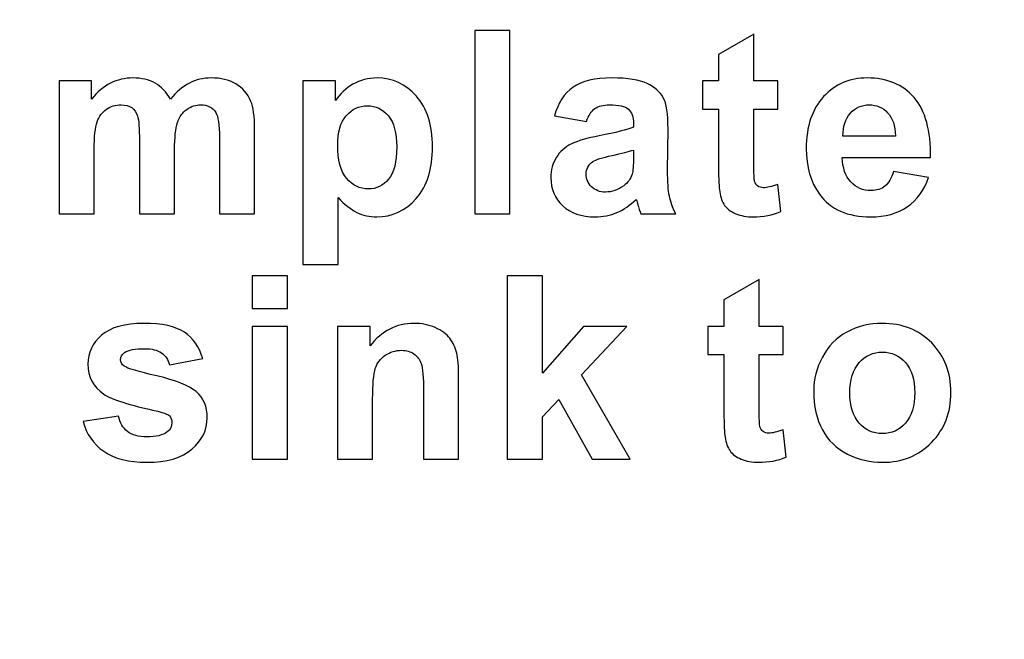
# Model space of a CAD drawing. Units: millimetres. Extents: x 329 to 1304, y -201 to 273.
# Drawn here: x 756 to 781, y -22 to -6 of the extents above; entities that cross this region are included whole.
import ezdxf

# ---------------------------------------------------------------- set-up
doc = ezdxf.new("R2010")
doc.units = ezdxf.units.MM
doc.header["$MEASUREMENT"] = 0
doc.layers.add('layer 1', color=7, linetype='Continuous')

msp = doc.modelspace()

# ---------------------------------------------------------------- linework, layer by layer
at = {"layer": 'layer 1', "color": 250, "lineweight": 20}
msp.add_open_spline([(383.3652, 223.1046), (383.3652, 223.1046), (1252.3652, 223.1046), (1252.3652, 223.1046), (1252.3652, 223.1046), (1257.873, 223.1046), (1262.3652, 218.6124), (1262.3652, 213.1046), (1262.3652, 213.1046), (1262.3652, 213.1046), (1262.3652, -173.2954), (1262.3652, -173.2954), (1262.3652, -173.2954), (1262.3652, -178.8032), (1257.873, -183.2954), (1252.3652, -183.2954), (1252.3652, -183.2954), (1252.3652, -183.2954), (383.3652, -183.2954), (383.3652, -183.2954), (383.3652, -183.2954), (377.8574, -183.2954), (373.3652, -178.8032), (373.3652, -173.2954), (373.3652, -173.2954), (373.3652, -173.2954), (373.3652, 213.1046), (373.3652, 213.1046), (373.3652, 213.1046), (373.3652, 218.6124), (377.8574, 223.1046), (383.3652, 223.1046)], degree=3, knots=[0, 0, 0, 0, 0.125, 0.125, 0.125, 0.125, 0.25, 0.25, 0.25, 0.25, 0.375, 0.375, 0.375, 0.375, 0.5, 0.5, 0.5, 0.5, 0.625, 0.625, 0.625, 0.625, 0.75, 0.75, 0.75, 0.75, 0.875, 0.875, 0.875, 0.875, 1, 1, 1, 1], dxfattribs=at)
at = {"layer": 'layer 1', "color": 250}
for points, knots in [([(767.7853, -11.3094), (767.7853, -11.3094), (767.7853, -6.7004), (767.7853, -6.7004), (767.7853, -6.7004), (767.7853, -6.7004), (768.6685, -6.7004), (768.6685, -6.7004), (768.6685, -6.7004), (768.6685, -6.7004), (768.6685, -11.3094), (768.6685, -11.3094), (768.6685, -11.3094), (768.6685, -11.3094), (767.7853, -11.3094), (767.7853, -11.3094)], [0, 0, 0, 0, 0.25, 0.25, 0.25, 0.25, 0.5, 0.5, 0.5, 0.5, 0.75, 0.75, 0.75, 0.75, 1, 1, 1, 1]), ([(775.4009, -7.971), (775.4009, -7.971), (775.4009, -8.6749), (775.4009, -8.6749), (775.4009, -8.6749), (775.4009, -8.6749), (774.7979, -8.6749), (774.7979, -8.6749), (774.7979, -8.6749), (774.7979, -8.6749), (774.7979, -10.0206), (774.7979, -10.0206), (774.7979, -10.0206), (774.7979, -10.2932), (774.8032, -10.452), (774.815, -10.4971), (774.815, -10.4971), (774.8268, -10.5421), (774.8526, -10.5786), (774.8934, -10.6087), (774.8934, -10.6087), (774.9341, -10.6376), (774.9846, -10.6527), (775.0425, -10.6527), (775.0425, -10.6527), (775.1252, -10.6527), (775.2432, -10.6237), (775.3988, -10.5679), (775.3988, -10.5679), (775.3988, -10.5679), (775.4739, -11.2525), (775.4739, -11.2525), (775.4739, -11.2525), (775.2679, -11.3405), (775.0361, -11.3845), (774.7753, -11.3845), (774.7753, -11.3845), (774.6165, -11.3845), (774.4727, -11.3577), (774.345, -11.3051), (774.345, -11.3051), (774.2173, -11.2515), (774.124, -11.1817), (774.0639, -11.0969), (774.0639, -11.0969), (774.0038, -11.0122), (773.963, -10.8973), (773.9394, -10.7525), (773.9394, -10.7525), (773.9211, -10.6505), (773.9115, -10.4423), (773.9115, -10.1301), (773.9115, -10.1301), (773.9115, -10.1301), (773.9115, -8.6749), (773.9115, -8.6749), (773.9115, -8.6749), (773.9115, -8.6749), (773.5059, -8.6749), (773.5059, -8.6749), (773.5059, -8.6749), (773.5059, -8.6749), (773.5059, -7.971), (773.5059, -7.971), (773.5059, -7.971), (773.5059, -7.971), (773.9115, -7.971), (773.9115, -7.971), (773.9115, -7.971), (773.9115, -7.971), (773.9115, -7.3067), (773.9115, -7.3067), (773.9115, -7.3067), (773.9115, -7.3067), (774.7979, -6.7916), (774.7979, -6.7916), (774.7979, -6.7916), (774.7979, -6.7916), (774.7979, -7.971), (774.7979, -7.971), (774.7979, -7.971), (774.7979, -7.971), (775.4009, -7.971), (775.4009, -7.971)], [0, 0, 0, 0, 0.047619, 0.047619, 0.047619, 0.047619, 0.0952381, 0.0952381, 0.0952381, 0.0952381, 0.1428571, 0.1428571, 0.1428571, 0.1428571, 0.1904762, 0.1904762, 0.1904762, 0.1904762, 0.2380952, 0.2380952, 0.2380952, 0.2380952, 0.2857143, 0.2857143, 0.2857143, 0.2857143, 0.3333333, 0.3333333, 0.3333333, 0.3333333, 0.3809524, 0.3809524, 0.3809524, 0.3809524, 0.4285714, 0.4285714, 0.4285714, 0.4285714, 0.4761905, 0.4761905, 0.4761905, 0.4761905, 0.5238095, 0.5238095, 0.5238095, 0.5238095, 0.5714286, 0.5714286, 0.5714286, 0.5714286, 0.6190476, 0.6190476, 0.6190476, 0.6190476, 0.6666667, 0.6666667, 0.6666667, 0.6666667, 0.7142857, 0.7142857, 0.7142857, 0.7142857, 0.7619048, 0.7619048, 0.7619048, 0.7619048, 0.8095238, 0.8095238, 0.8095238, 0.8095238, 0.8571429, 0.8571429, 0.8571429, 0.8571429, 0.9047619, 0.9047619, 0.9047619, 0.9047619, 0.952381, 0.952381, 0.952381, 0.952381, 1, 1, 1, 1]), ([(757.3453, -7.971), (757.3453, -7.971), (758.1598, -7.971), (758.1598, -7.971), (758.1598, -7.971), (758.1598, -7.971), (758.1598, -8.426), (758.1598, -8.426), (758.1598, -8.426), (758.4506, -8.0719), (758.7983, -7.8948), (759.2007, -7.8948), (759.2007, -7.8948), (759.4142, -7.8948), (759.5999, -7.9388), (759.7565, -8.0268), (759.7565, -8.0268), (759.9143, -8.1148), (760.043, -8.2478), (760.1439, -8.426), (760.1439, -8.426), (760.2899, -8.2478), (760.4487, -8.1148), (760.6182, -8.0268), (760.6182, -8.0268), (760.7878, -7.9388), (760.9691, -7.8948), (761.1623, -7.8948), (761.1623, -7.8948), (761.407, -7.8948), (761.6151, -7.9452), (761.7847, -8.045), (761.7847, -8.045), (761.9542, -8.1438), (762.0809, -8.2908), (762.1646, -8.4829), (762.1646, -8.4829), (762.2257, -8.6256), (762.2558, -8.8563), (762.2558, -9.175), (762.2558, -9.175), (762.2558, -9.175), (762.2558, -11.3094), (762.2558, -11.3094), (762.2558, -11.3094), (762.2558, -11.3094), (761.3726, -11.3094), (761.3726, -11.3094), (761.3726, -11.3094), (761.3726, -11.3094), (761.3726, -9.4014), (761.3726, -9.4014), (761.3726, -9.4014), (761.3726, -9.0698), (761.3426, -8.8563), (761.2814, -8.7597), (761.2814, -8.7597), (761.1998, -8.6342), (761.0743, -8.5708), (760.9047, -8.5708), (760.9047, -8.5708), (760.7803, -8.5708), (760.6644, -8.6084), (760.5549, -8.6846), (760.5549, -8.6846), (760.4465, -8.7597), (760.3682, -8.8702), (760.3199, -9.0162), (760.3199, -9.0162), (760.2716, -9.1621), (760.2469, -9.3918), (760.2469, -9.7062), (760.2469, -9.7062), (760.2469, -9.7062), (760.2469, -11.3094), (760.2469, -11.3094), (760.2469, -11.3094), (760.2469, -11.3094), (759.3638, -11.3094), (759.3638, -11.3094), (759.3638, -11.3094), (759.3638, -11.3094), (759.3638, -9.4798), (759.3638, -9.4798), (759.3638, -9.4798), (759.3638, -9.1546), (759.3477, -8.9454), (759.3166, -8.8509), (759.3166, -8.8509), (759.2854, -8.7565), (759.2361, -8.6867), (759.1706, -8.6406), (759.1706, -8.6406), (759.1041, -8.5945), (759.015, -8.5708), (758.9013, -8.5708), (758.9013, -8.5708), (758.765, -8.5708), (758.6427, -8.6073), (758.5343, -8.6814), (758.5343, -8.6814), (758.4248, -8.7543), (758.3465, -8.8606), (758.2993, -8.999), (758.2993, -8.999), (758.252, -9.1374), (758.2284, -9.366), (758.2284, -9.6869), (758.2284, -9.6869), (758.2284, -9.6869), (758.2284, -11.3094), (758.2284, -11.3094), (758.2284, -11.3094), (758.2284, -11.3094), (757.3453, -11.3094), (757.3453, -11.3094), (757.3453, -11.3094), (757.3453, -11.3094), (757.3453, -7.971), (757.3453, -7.971)], [0, 0, 0, 0, 0.0333333, 0.0333333, 0.0333333, 0.0333333, 0.0666667, 0.0666667, 0.0666667, 0.0666667, 0.1, 0.1, 0.1, 0.1, 0.1333333, 0.1333333, 0.1333333, 0.1333333, 0.1666667, 0.1666667, 0.1666667, 0.1666667, 0.2, 0.2, 0.2, 0.2, 0.2333333, 0.2333333, 0.2333333, 0.2333333, 0.2666667, 0.2666667, 0.2666667, 0.2666667, 0.3, 0.3, 0.3, 0.3, 0.3333333, 0.3333333, 0.3333333, 0.3333333, 0.3666667, 0.3666667, 0.3666667, 0.3666667, 0.4, 0.4, 0.4, 0.4, 0.4333333, 0.4333333, 0.4333333, 0.4333333, 0.4666667, 0.4666667, 0.4666667, 0.4666667, 0.5, 0.5, 0.5, 0.5, 0.5333333, 0.5333333, 0.5333333, 0.5333333, 0.5666667, 0.5666667, 0.5666667, 0.5666667, 0.6, 0.6, 0.6, 0.6, 0.6333333, 0.6333333, 0.6333333, 0.6333333, 0.6666667, 0.6666667, 0.6666667, 0.6666667, 0.7, 0.7, 0.7, 0.7, 0.7333333, 0.7333333, 0.7333333, 0.7333333, 0.7666667, 0.7666667, 0.7666667, 0.7666667, 0.8, 0.8, 0.8, 0.8, 0.8333333, 0.8333333, 0.8333333, 0.8333333, 0.8666667, 0.8666667, 0.8666667, 0.8666667, 0.9, 0.9, 0.9, 0.9, 0.9333333, 0.9333333, 0.9333333, 0.9333333, 0.9666667, 0.9666667, 0.9666667, 0.9666667, 1, 1, 1, 1]), ([(763.4689, -7.971), (763.4689, -7.971), (764.293, -7.971), (764.293, -7.971), (764.293, -7.971), (764.293, -7.971), (764.293, -8.4614), (764.293, -8.4614), (764.293, -8.4614), (764.3992, -8.2929), (764.5441, -8.1566), (764.7265, -8.0525), (764.7265, -8.0525), (764.909, -7.9474), (765.1118, -7.8948), (765.3339, -7.8948), (765.3339, -7.8948), (765.7213, -7.8948), (766.0507, -8.0472), (766.3201, -8.3509), (766.3201, -8.3509), (766.5905, -8.6546), (766.7257, -9.0784), (766.7257, -9.6214), (766.7257, -9.6214), (766.7257, -10.1784), (766.5894, -10.6119), (766.3179, -10.9209), (766.3179, -10.9209), (766.0454, -11.23), (765.7149, -11.3845), (765.3275, -11.3845), (765.3275, -11.3845), (765.1429, -11.3845), (764.9755, -11.348), (764.8253, -11.2751), (764.8253, -11.2751), (764.6761, -11.201), (764.5183, -11.0755), (764.352, -10.8973), (764.352, -10.8973), (764.352, -10.8973), (764.352, -12.58), (764.352, -12.58), (764.352, -12.58), (764.352, -12.58), (763.4689, -12.58), (763.4689, -12.58), (763.4689, -12.58), (763.4689, -12.58), (763.4689, -7.971), (763.4689, -7.971)], [0, 0, 0, 0, 0.0769231, 0.0769231, 0.0769231, 0.0769231, 0.1538462, 0.1538462, 0.1538462, 0.1538462, 0.2307692, 0.2307692, 0.2307692, 0.2307692, 0.3076923, 0.3076923, 0.3076923, 0.3076923, 0.3846154, 0.3846154, 0.3846154, 0.3846154, 0.4615385, 0.4615385, 0.4615385, 0.4615385, 0.5384615, 0.5384615, 0.5384615, 0.5384615, 0.6153846, 0.6153846, 0.6153846, 0.6153846, 0.6923077, 0.6923077, 0.6923077, 0.6923077, 0.7692308, 0.7692308, 0.7692308, 0.7692308, 0.8461538, 0.8461538, 0.8461538, 0.8461538, 0.9230769, 0.9230769, 0.9230769, 0.9230769, 1, 1, 1, 1]), ([(770.592, -8.9894), (770.592, -8.9894), (769.7904, -8.8445), (769.7904, -8.8445), (769.7904, -8.8445), (769.8805, -8.5215), (770.035, -8.2833), (770.255, -8.1277), (770.255, -8.1277), (770.4761, -7.9731), (770.8023, -7.8948), (771.2358, -7.8948), (771.2358, -7.8948), (771.6307, -7.8948), (771.9237, -7.942), (772.1168, -8.0354), (772.1168, -8.0354), (772.3089, -8.1287), (772.4452, -8.2468), (772.5235, -8.3906), (772.5235, -8.3906), (772.6019, -8.5344), (772.6416, -8.7973), (772.6416, -9.1814), (772.6416, -9.1814), (772.6416, -9.1814), (772.6319, -10.2127), (772.6319, -10.2127), (772.6319, -10.2127), (772.6319, -10.5056), (772.6459, -10.7224), (772.6748, -10.8619), (772.6748, -10.8619), (772.7028, -11.0003), (772.7564, -11.1506), (772.8337, -11.3094), (772.8337, -11.3094), (772.8337, -11.3094), (771.9591, -11.3094), (771.9591, -11.3094), (771.9591, -11.3094), (771.9366, -11.2504), (771.9076, -11.1635), (771.8743, -11.0486), (771.8743, -11.0486), (771.8604, -10.9961), (771.8496, -10.9617), (771.8432, -10.9445), (771.8432, -10.9445), (771.6919, -11.0916), (771.5309, -11.201), (771.3592, -11.2751), (771.3592, -11.2751), (771.1875, -11.348), (771.004, -11.3845), (770.8087, -11.3845), (770.8087, -11.3845), (770.4653, -11.3845), (770.1938, -11.2912), (769.9964, -11.1055), (769.9964, -11.1055), (769.7979, -10.9188), (769.6991, -10.6827), (769.6991, -10.3973), (769.6991, -10.3973), (769.6991, -10.2095), (769.7442, -10.041), (769.8344, -9.8929), (769.8344, -9.8929), (769.9245, -9.7448), (770.0511, -9.6321), (770.2132, -9.5538), (770.2132, -9.5538), (770.3752, -9.4755), (770.6102, -9.4068), (770.916, -9.3478), (770.916, -9.3478), (771.3281, -9.2705), (771.6146, -9.1975), (771.7734, -9.131), (771.7734, -9.131), (771.7734, -9.131), (771.7734, -9.043), (771.7734, -9.043), (771.7734, -9.043), (771.7734, -8.8724), (771.7316, -8.7522), (771.6479, -8.6792), (771.6479, -8.6792), (771.5642, -8.6073), (771.4064, -8.5708), (771.1736, -8.5708), (771.1736, -8.5708), (771.0158, -8.5708), (770.8935, -8.602), (770.8055, -8.6642), (770.8055, -8.6642), (770.7175, -8.7254), (770.6467, -8.8338), (770.592, -8.9894)], [0, 0, 0, 0, 0.04, 0.04, 0.04, 0.04, 0.08, 0.08, 0.08, 0.08, 0.12, 0.12, 0.12, 0.12, 0.16, 0.16, 0.16, 0.16, 0.2, 0.2, 0.2, 0.2, 0.24, 0.24, 0.24, 0.24, 0.28, 0.28, 0.28, 0.28, 0.32, 0.32, 0.32, 0.32, 0.36, 0.36, 0.36, 0.36, 0.4, 0.4, 0.4, 0.4, 0.44, 0.44, 0.44, 0.44, 0.48, 0.48, 0.48, 0.48, 0.52, 0.52, 0.52, 0.52, 0.56, 0.56, 0.56, 0.56, 0.6, 0.6, 0.6, 0.6, 0.64, 0.64, 0.64, 0.64, 0.68, 0.68, 0.68, 0.68, 0.72, 0.72, 0.72, 0.72, 0.76, 0.76, 0.76, 0.76, 0.8, 0.8, 0.8, 0.8, 0.84, 0.84, 0.84, 0.84, 0.88, 0.88, 0.88, 0.88, 0.92, 0.92, 0.92, 0.92, 0.96, 0.96, 0.96, 0.96, 1, 1, 1, 1]), ([(778.3053, -10.247), (778.3053, -10.247), (779.1863, -10.394), (779.1863, -10.394), (779.1863, -10.394), (779.0725, -10.717), (778.8944, -10.9628), (778.6497, -11.1313), (778.6497, -11.1313), (778.4061, -11.3008), (778.1003, -11.3845), (777.7333, -11.3845), (777.7333, -11.3845), (777.1527, -11.3845), (776.7235, -11.1957), (776.4445, -10.8158), (776.4445, -10.8158), (776.2245, -10.5121), (776.114, -10.1279), (776.114, -9.6654), (776.114, -9.6654), (776.114, -9.1117), (776.2589, -8.6782), (776.5486, -8.3648), (776.5486, -8.3648), (776.8373, -8.0515), (777.2032, -7.8948), (777.6453, -7.8948), (777.6453, -7.8948), (778.1421, -7.8948), (778.5338, -8.059), (778.8214, -8.3873), (778.8214, -8.3873), (779.1079, -8.7157), (779.2453, -9.2179), (779.2335, -9.8951), (779.2335, -9.8951), (779.2335, -9.8951), (777.0197, -9.8951), (777.0197, -9.8951), (777.0197, -9.8951), (777.0261, -10.1569), (777.0969, -10.3608), (777.2332, -10.5056), (777.2332, -10.5056), (777.3695, -10.6516), (777.5401, -10.7246), (777.743, -10.7246), (777.743, -10.7246), (777.8814, -10.7246), (777.9973, -10.687), (778.0917, -10.6119), (778.0917, -10.6119), (778.1861, -10.5357), (778.258, -10.4144), (778.3053, -10.247)], [0, 0, 0, 0, 0.0714286, 0.0714286, 0.0714286, 0.0714286, 0.1428571, 0.1428571, 0.1428571, 0.1428571, 0.2142857, 0.2142857, 0.2142857, 0.2142857, 0.2857143, 0.2857143, 0.2857143, 0.2857143, 0.3571429, 0.3571429, 0.3571429, 0.3571429, 0.4285714, 0.4285714, 0.4285714, 0.4285714, 0.5, 0.5, 0.5, 0.5, 0.5714286, 0.5714286, 0.5714286, 0.5714286, 0.6428571, 0.6428571, 0.6428571, 0.6428571, 0.7142857, 0.7142857, 0.7142857, 0.7142857, 0.7857143, 0.7857143, 0.7857143, 0.7857143, 0.8571429, 0.8571429, 0.8571429, 0.8571429, 0.9285714, 0.9285714, 0.9285714, 0.9285714, 1, 1, 1, 1]), ([(764.3434, -9.5839), (764.3434, -9.9584), (764.4175, -10.2363), (764.5666, -10.4144), (764.5666, -10.4144), (764.7147, -10.5936), (764.8961, -10.6838), (765.1107, -10.6838), (765.1107, -10.6838), (765.3157, -10.6838), (765.4863, -10.6012), (765.6226, -10.437), (765.6226, -10.437), (765.7588, -10.2728), (765.8275, -10.0024), (765.8275, -9.6279), (765.8275, -9.6279), (765.8275, -9.2769), (765.7567, -9.0173), (765.6161, -8.8477), (765.6161, -8.8477), (765.4755, -8.6782), (765.3017, -8.5934), (765.0946, -8.5934), (765.0946, -8.5934), (764.8789, -8.5934), (764.6997, -8.676), (764.557, -8.8434), (764.557, -8.8434), (764.4143, -9.0097), (764.3434, -9.2566), (764.3434, -9.5839)], [0, 0, 0, 0, 0.125, 0.125, 0.125, 0.125, 0.25, 0.25, 0.25, 0.25, 0.375, 0.375, 0.375, 0.375, 0.5, 0.5, 0.5, 0.5, 0.625, 0.625, 0.625, 0.625, 0.75, 0.75, 0.75, 0.75, 0.875, 0.875, 0.875, 0.875, 1, 1, 1, 1]), ([(778.3557, -9.3542), (778.3493, -9.0977), (778.2838, -8.9035), (778.1582, -8.7704), (778.1582, -8.7704), (778.0327, -8.6374), (777.8792, -8.5708), (777.699, -8.5708), (777.699, -8.5708), (777.5058, -8.5708), (777.347, -8.6417), (777.2214, -8.7822), (777.2214, -8.7822), (777.0959, -8.9218), (777.0336, -9.1128), (777.0358, -9.3542), (777.0358, -9.3542), (777.0358, -9.3542), (778.3557, -9.3542), (778.3557, -9.3542)], [0, 0, 0, 0, 0.2, 0.2, 0.2, 0.2, 0.4, 0.4, 0.4, 0.4, 0.6, 0.6, 0.6, 0.6, 0.8, 0.8, 0.8, 0.8, 1, 1, 1, 1]), ([(771.7734, -9.7062), (771.6608, -9.7437), (771.4816, -9.7888), (771.2358, -9.8414), (771.2358, -9.8414), (770.9912, -9.894), (770.8313, -9.9455), (770.7551, -9.9949), (770.7551, -9.9949), (770.6403, -10.0775), (770.5823, -10.1805), (770.5823, -10.3061), (770.5823, -10.3061), (770.5823, -10.4305), (770.6284, -10.5368), (770.7207, -10.6269), (770.7207, -10.6269), (770.813, -10.717), (770.93, -10.7621), (771.0727, -10.7621), (771.0727, -10.7621), (771.2326, -10.7621), (771.3839, -10.7095), (771.5288, -10.6054), (771.5288, -10.6054), (771.6361, -10.526), (771.7058, -10.4284), (771.7391, -10.3125), (771.7391, -10.3125), (771.7627, -10.2374), (771.7734, -10.0936), (771.7734, -9.8822), (771.7734, -9.8822), (771.7734, -9.8822), (771.7734, -9.7062), (771.7734, -9.7062)], [0, 0, 0, 0, 0.1111111, 0.1111111, 0.1111111, 0.1111111, 0.2222222, 0.2222222, 0.2222222, 0.2222222, 0.3333333, 0.3333333, 0.3333333, 0.3333333, 0.4444444, 0.4444444, 0.4444444, 0.4444444, 0.5555556, 0.5555556, 0.5555556, 0.5555556, 0.6666667, 0.6666667, 0.6666667, 0.6666667, 0.7777778, 0.7777778, 0.7777778, 0.7777778, 0.8888889, 0.8888889, 0.8888889, 0.8888889, 1, 1, 1, 1]), ([(762.1984, -13.6835), (762.1984, -13.6835), (762.1984, -12.8658), (762.1984, -12.8658), (762.1984, -12.8658), (762.1984, -12.8658), (763.0816, -12.8658), (763.0816, -12.8658), (763.0816, -12.8658), (763.0816, -12.8658), (763.0816, -13.6835), (763.0816, -13.6835), (763.0816, -13.6835), (763.0816, -13.6835), (762.1984, -13.6835), (762.1984, -13.6835)], [0, 0, 0, 0, 0.25, 0.25, 0.25, 0.25, 0.5, 0.5, 0.5, 0.5, 0.75, 0.75, 0.75, 0.75, 1, 1, 1, 1]), ([(768.6036, -17.4748), (768.6036, -17.4748), (768.6036, -12.8658), (768.6036, -12.8658), (768.6036, -12.8658), (768.6036, -12.8658), (769.4878, -12.8658), (769.4878, -12.8658), (769.4878, -12.8658), (769.4878, -12.8658), (769.4878, -15.3114), (769.4878, -15.3114), (769.4878, -15.3114), (769.4878, -15.3114), (770.5212, -14.1364), (770.5212, -14.1364), (770.5212, -14.1364), (770.5212, -14.1364), (771.6094, -14.1364), (771.6094, -14.1364), (771.6094, -14.1364), (771.6094, -14.1364), (770.4687, -15.3554), (770.4687, -15.3554), (770.4687, -15.3554), (770.4687, -15.3554), (771.6909, -17.4748), (771.6909, -17.4748), (771.6909, -17.4748), (771.6909, -17.4748), (770.7391, -17.4748), (770.7391, -17.4748), (770.7391, -17.4748), (770.7391, -17.4748), (769.8988, -15.9757), (769.8988, -15.9757), (769.8988, -15.9757), (769.8988, -15.9757), (769.4878, -16.406), (769.4878, -16.406), (769.4878, -16.406), (769.4878, -16.406), (769.4878, -17.4748), (769.4878, -17.4748), (769.4878, -17.4748), (769.4878, -17.4748), (768.6036, -17.4748), (768.6036, -17.4748)], [0, 0, 0, 0, 0.0833333, 0.0833333, 0.0833333, 0.0833333, 0.1666667, 0.1666667, 0.1666667, 0.1666667, 0.25, 0.25, 0.25, 0.25, 0.3333333, 0.3333333, 0.3333333, 0.3333333, 0.4166667, 0.4166667, 0.4166667, 0.4166667, 0.5, 0.5, 0.5, 0.5, 0.5833333, 0.5833333, 0.5833333, 0.5833333, 0.6666667, 0.6666667, 0.6666667, 0.6666667, 0.75, 0.75, 0.75, 0.75, 0.8333333, 0.8333333, 0.8333333, 0.8333333, 0.9166667, 0.9166667, 0.9166667, 0.9166667, 1, 1, 1, 1]), ([(775.5358, -14.1364), (775.5358, -14.1364), (775.5358, -14.8403), (775.5358, -14.8403), (775.5358, -14.8403), (775.5358, -14.8403), (774.9328, -14.8403), (774.9328, -14.8403), (774.9328, -14.8403), (774.9328, -14.8403), (774.9328, -16.186), (774.9328, -16.186), (774.9328, -16.186), (774.9328, -16.4586), (774.9381, -16.6174), (774.9499, -16.6625), (774.9499, -16.6625), (774.9617, -16.7075), (774.9875, -16.744), (775.0283, -16.7741), (775.0283, -16.7741), (775.069, -16.803), (775.1195, -16.8181), (775.1774, -16.8181), (775.1774, -16.8181), (775.2601, -16.8181), (775.3781, -16.7891), (775.5337, -16.7333), (775.5337, -16.7333), (775.5337, -16.7333), (775.6088, -17.4179), (775.6088, -17.4179), (775.6088, -17.4179), (775.4028, -17.5059), (775.171, -17.5499), (774.9102, -17.5499), (774.9102, -17.5499), (774.7514, -17.5499), (774.6076, -17.5231), (774.4799, -17.4705), (774.4799, -17.4705), (774.3522, -17.4169), (774.2589, -17.3471), (774.1988, -17.2623), (774.1988, -17.2623), (774.1387, -17.1776), (774.0979, -17.0627), (774.0743, -16.9179), (774.0743, -16.9179), (774.056, -16.8159), (774.0464, -16.6077), (774.0464, -16.2955), (774.0464, -16.2955), (774.0464, -16.2955), (774.0464, -14.8403), (774.0464, -14.8403), (774.0464, -14.8403), (774.0464, -14.8403), (773.6408, -14.8403), (773.6408, -14.8403), (773.6408, -14.8403), (773.6408, -14.8403), (773.6408, -14.1364), (773.6408, -14.1364), (773.6408, -14.1364), (773.6408, -14.1364), (774.0464, -14.1364), (774.0464, -14.1364), (774.0464, -14.1364), (774.0464, -14.1364), (774.0464, -13.4721), (774.0464, -13.4721), (774.0464, -13.4721), (774.0464, -13.4721), (774.9328, -12.957), (774.9328, -12.957), (774.9328, -12.957), (774.9328, -12.957), (774.9328, -14.1364), (774.9328, -14.1364), (774.9328, -14.1364), (774.9328, -14.1364), (775.5358, -14.1364), (775.5358, -14.1364)], [0, 0, 0, 0, 0.047619, 0.047619, 0.047619, 0.047619, 0.0952381, 0.0952381, 0.0952381, 0.0952381, 0.1428571, 0.1428571, 0.1428571, 0.1428571, 0.1904762, 0.1904762, 0.1904762, 0.1904762, 0.2380952, 0.2380952, 0.2380952, 0.2380952, 0.2857143, 0.2857143, 0.2857143, 0.2857143, 0.3333333, 0.3333333, 0.3333333, 0.3333333, 0.3809524, 0.3809524, 0.3809524, 0.3809524, 0.4285714, 0.4285714, 0.4285714, 0.4285714, 0.4761905, 0.4761905, 0.4761905, 0.4761905, 0.5238095, 0.5238095, 0.5238095, 0.5238095, 0.5714286, 0.5714286, 0.5714286, 0.5714286, 0.6190476, 0.6190476, 0.6190476, 0.6190476, 0.6666667, 0.6666667, 0.6666667, 0.6666667, 0.7142857, 0.7142857, 0.7142857, 0.7142857, 0.7619048, 0.7619048, 0.7619048, 0.7619048, 0.8095238, 0.8095238, 0.8095238, 0.8095238, 0.8571429, 0.8571429, 0.8571429, 0.8571429, 0.9047619, 0.9047619, 0.9047619, 0.9047619, 0.952381, 0.952381, 0.952381, 0.952381, 1, 1, 1, 1]), ([(757.9485, -16.5219), (757.9485, -16.5219), (758.8349, -16.3867), (758.8349, -16.3867), (758.8349, -16.3867), (758.8724, -16.5584), (758.9486, -16.6893), (759.0645, -16.7784), (759.0645, -16.7784), (759.1794, -16.8674), (759.3403, -16.9125), (759.5485, -16.9125), (759.5485, -16.9125), (759.7771, -16.9125), (759.9488, -16.8706), (760.0636, -16.7859), (760.0636, -16.7859), (760.1419, -16.7279), (760.1806, -16.6485), (760.1806, -16.5509), (760.1806, -16.5509), (760.1806, -16.4833), (760.1591, -16.4275), (760.1172, -16.3835), (760.1172, -16.3835), (760.0732, -16.3416), (759.9745, -16.303), (759.8221, -16.2676), (759.8221, -16.2676), (759.1096, -16.1109), (758.6578, -15.9671), (758.4668, -15.8372), (758.4668, -15.8372), (758.2028, -15.657), (758.0708, -15.4059), (758.0708, -15.085), (758.0708, -15.085), (758.0708, -14.7963), (758.1846, -14.5527), (758.4132, -14.3564), (758.4132, -14.3564), (758.6417, -14.1589), (758.9959, -14.0602), (759.4755, -14.0602), (759.4755, -14.0602), (759.9327, -14.0602), (760.2728, -14.1353), (760.495, -14.2834), (760.495, -14.2834), (760.7171, -14.4326), (760.8695, -14.6525), (760.9532, -14.9444), (760.9532, -14.9444), (760.9532, -14.9444), (760.1205, -15.0979), (760.1205, -15.0979), (760.1205, -15.0979), (760.085, -14.968), (760.0174, -14.8682), (759.9176, -14.7996), (759.9176, -14.7996), (759.8178, -14.7298), (759.6762, -14.6955), (759.4916, -14.6955), (759.4916, -14.6955), (759.2588, -14.6955), (759.0924, -14.7277), (758.9916, -14.7931), (758.9916, -14.7931), (758.925, -14.8393), (758.8918, -14.8994), (758.8918, -14.9723), (758.8918, -14.9723), (758.8918, -15.0356), (758.9207, -15.0882), (758.9798, -15.1322), (758.9798, -15.1322), (759.0592, -15.1912), (759.3339, -15.2739), (759.805, -15.3812), (759.805, -15.3812), (760.275, -15.4874), (760.6034, -15.6183), (760.7901, -15.7739), (760.7901, -15.7739), (760.9746, -15.9317), (761.0669, -16.1506), (761.0669, -16.4307), (761.0669, -16.4307), (761.0669, -16.7365), (760.9392, -17.0005), (760.6828, -17.2205), (760.6828, -17.2205), (760.4274, -17.4405), (760.0496, -17.5499), (759.5485, -17.5499), (759.5485, -17.5499), (759.0935, -17.5499), (758.734, -17.4576), (758.4679, -17.2731), (758.4679, -17.2731), (758.2028, -17.0896), (758.0301, -16.8385), (757.9485, -16.5219)], [0, 0, 0, 0, 0.0384615, 0.0384615, 0.0384615, 0.0384615, 0.0769231, 0.0769231, 0.0769231, 0.0769231, 0.1153846, 0.1153846, 0.1153846, 0.1153846, 0.1538462, 0.1538462, 0.1538462, 0.1538462, 0.1923077, 0.1923077, 0.1923077, 0.1923077, 0.2307692, 0.2307692, 0.2307692, 0.2307692, 0.2692308, 0.2692308, 0.2692308, 0.2692308, 0.3076923, 0.3076923, 0.3076923, 0.3076923, 0.3461538, 0.3461538, 0.3461538, 0.3461538, 0.3846154, 0.3846154, 0.3846154, 0.3846154, 0.4230769, 0.4230769, 0.4230769, 0.4230769, 0.4615385, 0.4615385, 0.4615385, 0.4615385, 0.5, 0.5, 0.5, 0.5, 0.5384615, 0.5384615, 0.5384615, 0.5384615, 0.5769231, 0.5769231, 0.5769231, 0.5769231, 0.6153846, 0.6153846, 0.6153846, 0.6153846, 0.6538462, 0.6538462, 0.6538462, 0.6538462, 0.6923077, 0.6923077, 0.6923077, 0.6923077, 0.7307692, 0.7307692, 0.7307692, 0.7307692, 0.7692308, 0.7692308, 0.7692308, 0.7692308, 0.8076923, 0.8076923, 0.8076923, 0.8076923, 0.8461538, 0.8461538, 0.8461538, 0.8461538, 0.8846154, 0.8846154, 0.8846154, 0.8846154, 0.9230769, 0.9230769, 0.9230769, 0.9230769, 0.9615385, 0.9615385, 0.9615385, 0.9615385, 1, 1, 1, 1]), ([(767.382, -17.4748), (767.382, -17.4748), (766.4988, -17.4748), (766.4988, -17.4748), (766.4988, -17.4748), (766.4988, -17.4748), (766.4988, -15.7707), (766.4988, -15.7707), (766.4988, -15.7707), (766.4988, -15.4102), (766.4795, -15.1773), (766.4419, -15.0711), (766.4419, -15.0711), (766.4044, -14.9659), (766.3421, -14.8833), (766.2574, -14.8242), (766.2574, -14.8242), (766.1726, -14.7663), (766.0707, -14.7362), (765.9515, -14.7362), (765.9515, -14.7362), (765.7981, -14.7362), (765.6607, -14.7781), (765.5395, -14.8618), (765.5395, -14.8618), (765.4182, -14.9466), (765.3345, -15.0571), (765.2894, -15.1955), (765.2894, -15.1955), (765.2444, -15.334), (765.2218, -15.5894), (765.2218, -15.9628), (765.2218, -15.9628), (765.2218, -15.9628), (765.2218, -17.4748), (765.2218, -17.4748), (765.2218, -17.4748), (765.2218, -17.4748), (764.3387, -17.4748), (764.3387, -17.4748), (764.3387, -17.4748), (764.3387, -17.4748), (764.3387, -14.1364), (764.3387, -14.1364), (764.3387, -14.1364), (764.3387, -14.1364), (765.1585, -14.1364), (765.1585, -14.1364), (765.1585, -14.1364), (765.1585, -14.1364), (765.1585, -14.6268), (765.1585, -14.6268), (765.1585, -14.6268), (765.4504, -14.2491), (765.8174, -14.0602), (766.2595, -14.0602), (766.2595, -14.0602), (766.4537, -14.0602), (766.633, -14.0956), (766.7939, -14.1654), (766.7939, -14.1654), (766.9549, -14.2362), (767.0772, -14.3253), (767.1598, -14.4347), (767.1598, -14.4347), (767.2425, -14.5442), (767.3004, -14.6676), (767.3326, -14.806), (767.3326, -14.806), (767.3659, -14.9444), (767.382, -15.1419), (767.382, -15.3994), (767.382, -15.3994), (767.382, -15.3994), (767.382, -17.4748), (767.382, -17.4748)], [0, 0, 0, 0, 0.0526316, 0.0526316, 0.0526316, 0.0526316, 0.1052632, 0.1052632, 0.1052632, 0.1052632, 0.1578947, 0.1578947, 0.1578947, 0.1578947, 0.2105263, 0.2105263, 0.2105263, 0.2105263, 0.2631579, 0.2631579, 0.2631579, 0.2631579, 0.3157895, 0.3157895, 0.3157895, 0.3157895, 0.3684211, 0.3684211, 0.3684211, 0.3684211, 0.4210526, 0.4210526, 0.4210526, 0.4210526, 0.4736842, 0.4736842, 0.4736842, 0.4736842, 0.5263158, 0.5263158, 0.5263158, 0.5263158, 0.5789474, 0.5789474, 0.5789474, 0.5789474, 0.6315789, 0.6315789, 0.6315789, 0.6315789, 0.6842105, 0.6842105, 0.6842105, 0.6842105, 0.7368421, 0.7368421, 0.7368421, 0.7368421, 0.7894737, 0.7894737, 0.7894737, 0.7894737, 0.8421053, 0.8421053, 0.8421053, 0.8421053, 0.8947368, 0.8947368, 0.8947368, 0.8947368, 0.9473684, 0.9473684, 0.9473684, 0.9473684, 1, 1, 1, 1]), ([(776.3025, -15.7578), (776.3025, -15.4649), (776.3755, -15.1805), (776.5193, -14.9058), (776.5193, -14.9058), (776.6642, -14.6322), (776.8691, -14.4218), (777.1342, -14.278), (777.1342, -14.278), (777.3993, -14.1332), (777.6954, -14.0602), (778.0227, -14.0602), (778.0227, -14.0602), (778.5271, -14.0602), (778.9413, -14.2244), (779.2643, -14.5527), (779.2643, -14.5527), (779.5873, -14.8811), (779.7483, -15.2953), (779.7483, -15.7965), (779.7483, -15.7965), (779.7483, -16.3008), (779.5852, -16.7193), (779.26, -17.052), (779.26, -17.052), (778.9338, -17.3847), (778.5239, -17.5499), (778.0292, -17.5499), (778.0292, -17.5499), (777.7223, -17.5499), (777.4314, -17.4812), (777.1535, -17.3428), (777.1535, -17.3428), (776.8756, -17.2044), (776.6642, -17.0016), (776.5193, -16.7344), (776.5193, -16.7344), (776.3755, -16.4672), (776.3025, -16.142), (776.3025, -15.7578)], [0, 0, 0, 0, 0.1, 0.1, 0.1, 0.1, 0.2, 0.2, 0.2, 0.2, 0.3, 0.3, 0.3, 0.3, 0.4, 0.4, 0.4, 0.4, 0.5, 0.5, 0.5, 0.5, 0.6, 0.6, 0.6, 0.6, 0.7, 0.7, 0.7, 0.7, 0.8, 0.8, 0.8, 0.8, 0.9, 0.9, 0.9, 0.9, 1, 1, 1, 1]), ([(762.1984, -17.4748), (762.1984, -17.4748), (762.1984, -14.1364), (762.1984, -14.1364), (762.1984, -14.1364), (762.1984, -14.1364), (763.0816, -14.1364), (763.0816, -14.1364), (763.0816, -14.1364), (763.0816, -14.1364), (763.0816, -17.4748), (763.0816, -17.4748), (763.0816, -17.4748), (763.0816, -17.4748), (762.1984, -17.4748), (762.1984, -17.4748)], [0, 0, 0, 0, 0.25, 0.25, 0.25, 0.25, 0.5, 0.5, 0.5, 0.5, 0.75, 0.75, 0.75, 0.75, 1, 1, 1, 1]), ([(777.2082, -15.8051), (777.2082, -16.1366), (777.2866, -16.3899), (777.4443, -16.5659), (777.4443, -16.5659), (777.601, -16.7419), (777.7952, -16.8299), (778.0259, -16.8299), (778.0259, -16.8299), (778.2567, -16.8299), (778.4498, -16.7419), (778.6054, -16.5659), (778.6054, -16.5659), (778.7621, -16.3899), (778.8404, -16.1345), (778.8404, -15.7986), (778.8404, -15.7986), (778.8404, -15.4724), (778.7621, -15.2202), (778.6054, -15.0442), (778.6054, -15.0442), (778.4498, -14.8682), (778.2567, -14.7802), (778.0259, -14.7802), (778.0259, -14.7802), (777.7952, -14.7802), (777.601, -14.8682), (777.4443, -15.0442), (777.4443, -15.0442), (777.2866, -15.2202), (777.2082, -15.4745), (777.2082, -15.8051)], [0, 0, 0, 0, 0.125, 0.125, 0.125, 0.125, 0.25, 0.25, 0.25, 0.25, 0.375, 0.375, 0.375, 0.375, 0.5, 0.5, 0.5, 0.5, 0.625, 0.625, 0.625, 0.625, 0.75, 0.75, 0.75, 0.75, 0.875, 0.875, 0.875, 0.875, 1, 1, 1, 1])]:
    msp.add_open_spline(points, degree=3, knots=knots, dxfattribs=at)

doc.saveas('drawing.dxf')
